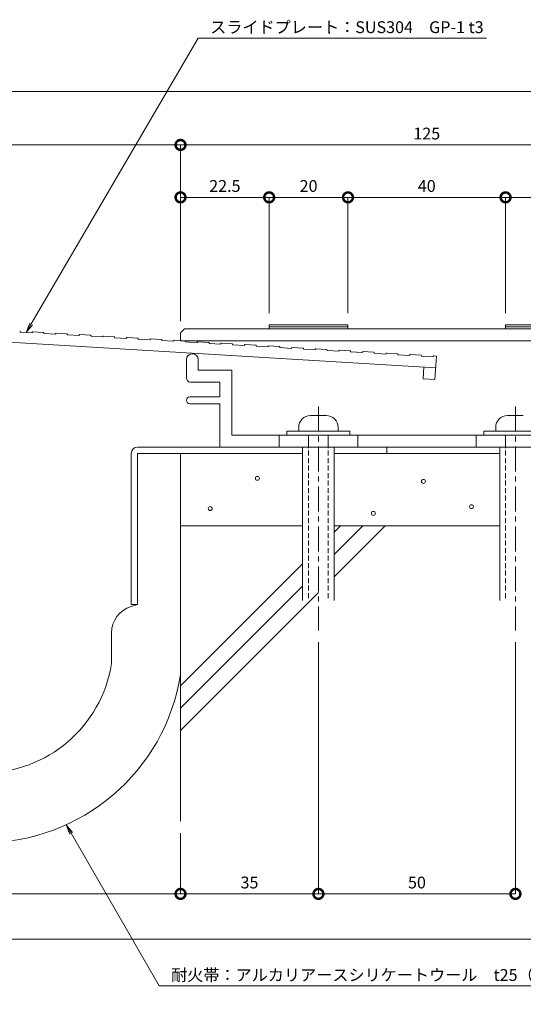
# Model space of a CAD drawing. Units: millimetres. Extents: x 920 to 1417, y 545 to 795.
# Drawn here: x 1146 to 1274, y 545 to 795 of the extents above; entities that cross this region are included whole.
import ezdxf
from ezdxf import colors
from ezdxf.entities.mleader import LeaderData, LeaderLine
from ezdxf.math import Vec2, Vec3

# ---------------------------------------------------------------- set-up
doc = ezdxf.new("R2010")
doc.units = ezdxf.units.MM
doc.header["$LTSCALE"] = 0.2
doc.header["$PDMODE"] = 67
doc.linetypes.add('CENTER', pattern=[50.8, 31.75, -6.35, 6.35, -6.35])
doc.linetypes.add('HIDDEN', pattern=[9.525, 6.35, -3.175])
for name, color, linetype, lineweight in [('(KE)ねじ・ボルトナット・アンカーボルト', 2, 'Continuous', 13), ('(KE)フレーム(シート受・位置決め)', 2, 'Continuous', 13), ('(KE)モルタル', 6, 'Continuous', 13), ('(KE)寸法', 7, 'Continuous', 9), ('(KE)文字', 7, 'Continuous', 13), ('(KE)本体(パネル・カバー・ジョイントPL)', 3, 'Continuous', 13), ('(KE)耐火帯', 4, 'Continuous', 13), ('(KE)躯体', 6, 'Continuous', 13)]:
    doc.layers.add(name, color=color, linetype=linetype, lineweight=lineweight)
doc.styles.add('(K)文字_異尺度_H3.0-1.0', font='txt', dxfattribs={"height": 3})
doc.dimstyles.new('kaneso異尺度対応_H3.0(S5.0)', dxfattribs={"dimscale": 6, "dimtxt": 3, "dimasz": 5, "dimexe": 0, "dimexo": 3, "dimgap": 1, "dimtad": 1, "dimdec": 1, "dimdsep": 46, "dimtxsty": '(K)文字_異尺度_H3.0-1.0', "dimblk": 'DOTSMALL', "dimcen": 0, "dimclrt": 2, "dimadec": 0, "dimazin": 0, "dimtfac": 1, "dimtdec": 1, "dimtmove": 1, "dimatfit": 3, "dimldrblk": 'DOTSMALL', "dimfxl": 1, "dimtfill": 1, "dimlwd": 9, "dimlwe": 9, "dimarcsym": 0})

# ---------------------------------------------------------------- blocks, each defined once
blk = doc.blocks.new('_DotSmall')
at = {"color": 0, "linetype": 'ByBlock', "const_width": 0.5}
blk.add_lwpolyline([(-0.0625, 0, 1), (0.0625, 0, 1)], format="xyb", close=True, dxfattribs=at)
blk = doc.blocks.new('*D9')
at = {"layer": '(KE)寸法', "color": 0, "lineweight": 9, "transparency": 16777216}
for p, q in [((962.28, 718.72), (962.28, 776.96)), ((962.28, 776.96), (1312.27, 776.96)), ((1312.27, 718.72), (1312.27, 776.96))]:
    blk.add_line(p, q, dxfattribs=at)
at = {"layer": 'Defpoints', "color": 0, "transparency": 16777216}
for p in [(1312.27, 776.96), (962.28, 715.72), (1312.27, 715.72)]:
    blk.add_point(p, dxfattribs=at)
at = {"layer": '(KE)寸法', "color": 0, "lineweight": 9, "transparency": 16777216, "xscale": 5, "yscale": 5, "zscale": 5, "rotation": 180}
blk.add_blockref('_DotSmall', (962.28, 776.96), dxfattribs=at)
at = {"layer": '(KE)寸法', "color": 0, "lineweight": 9, "transparency": 16777216, "xscale": 5, "yscale": 5, "zscale": 5}
blk.add_blockref('_DotSmall', (1312.27, 776.96), dxfattribs=at)
at = {"layer": '(KE)寸法', "color": 2, "transparency": 16777216, "insert": (1137.27, 779.46), "char_height": 3, "attachment_point": 5, "style": '(K)文字_異尺度_H3.0-1.0', "bg_fill": 3, "box_fill_scale": 1.1, "bg_fill_color": 256, "bg_fill_true_color": 13158600, "bg_fill_transparency": 0}
blk.add_mtext('350', dxfattribs=at)
blk = doc.blocks.new('*D11')
at = {"layer": '(KE)寸法', "color": 0, "lineweight": 9, "transparency": 16777216}
for p, q in [((1087.27, 718.72), (1087.27, 763.42)), ((1087.27, 763.42), (1187.27, 763.42)), ((1187.27, 718.72), (1187.27, 763.42))]:
    blk.add_line(p, q, dxfattribs=at)
at = {"layer": 'Defpoints', "color": 0, "transparency": 16777216}
for p in [(1187.27, 763.42), (1087.27, 715.72), (1187.27, 715.72)]:
    blk.add_point(p, dxfattribs=at)
at = {"layer": '(KE)寸法', "color": 0, "lineweight": 9, "transparency": 16777216, "xscale": 5, "yscale": 5, "zscale": 5, "rotation": 180}
blk.add_blockref('_DotSmall', (1087.27, 763.42), dxfattribs=at)
at = {"layer": '(KE)寸法', "color": 0, "lineweight": 9, "transparency": 16777216, "xscale": 5, "yscale": 5, "zscale": 5}
blk.add_blockref('_DotSmall', (1187.27, 763.42), dxfattribs=at)
at = {"layer": '(KE)寸法', "color": 2, "transparency": 16777216, "insert": (1137.27, 765.92), "char_height": 3, "attachment_point": 5, "style": '(K)文字_異尺度_H3.0-1.0', "bg_fill": 3, "box_fill_scale": 1.1, "bg_fill_color": 256, "bg_fill_true_color": 13158600, "bg_fill_transparency": 0}
blk.add_mtext('100', dxfattribs=at)
blk = doc.blocks.new('*D12')
at = {"layer": '(KE)寸法', "color": 0, "lineweight": 9, "transparency": 16777216}
for p, q in [((1187.27, 718.72), (1187.27, 763.42)), ((1187.27, 763.42), (1312.27, 763.42)), ((1312.27, 718.72), (1312.27, 763.42))]:
    blk.add_line(p, q, dxfattribs=at)
at = {"layer": 'Defpoints', "color": 0, "transparency": 16777216}
for p in [(1312.27, 763.42), (1187.27, 715.72), (1312.27, 715.72)]:
    blk.add_point(p, dxfattribs=at)
at = {"layer": '(KE)寸法', "color": 0, "lineweight": 9, "transparency": 16777216, "xscale": 5, "yscale": 5, "zscale": 5, "rotation": 180}
blk.add_blockref('_DotSmall', (1187.27, 763.42), dxfattribs=at)
at = {"layer": '(KE)寸法', "color": 0, "lineweight": 9, "transparency": 16777216, "xscale": 5, "yscale": 5, "zscale": 5}
blk.add_blockref('_DotSmall', (1312.27, 763.42), dxfattribs=at)
at = {"layer": '(KE)寸法', "color": 2, "transparency": 16777216, "insert": (1249.77, 765.92), "char_height": 3, "attachment_point": 5, "style": '(K)文字_異尺度_H3.0-1.0', "bg_fill": 3, "box_fill_scale": 1.1, "bg_fill_color": 256, "bg_fill_true_color": 13158600, "bg_fill_transparency": 0}
blk.add_mtext('125', dxfattribs=at)
blk = doc.blocks.new('*D13')
at = {"layer": '(KE)寸法', "color": 0, "lineweight": 9, "transparency": 16777216}
for p, q in [((1087.27, 588.72), (1087.27, 573.27)), ((1187.27, 588.72), (1187.27, 573.27)), ((1087.27, 573.27), (1187.27, 573.27))]:
    blk.add_line(p, q, dxfattribs=at)
at = {"layer": 'Defpoints', "color": 0, "transparency": 16777216}
for p in [(1087.27, 591.72), (1187.27, 591.72), (1187.27, 573.27)]:
    blk.add_point(p, dxfattribs=at)
at = {"layer": '(KE)寸法', "color": 0, "lineweight": 9, "transparency": 16777216, "xscale": 5, "yscale": 5, "zscale": 5, "rotation": 180}
blk.add_blockref('_DotSmall', (1087.27, 573.27), dxfattribs=at)
at = {"layer": '(KE)寸法', "color": 0, "lineweight": 9, "transparency": 16777216, "xscale": 5, "yscale": 5, "zscale": 5}
blk.add_blockref('_DotSmall', (1187.27, 573.27), dxfattribs=at)
at = {"layer": '(KE)寸法', "color": 2, "transparency": 16777216, "insert": (1137.27, 575.77), "char_height": 3, "attachment_point": 5, "style": '(K)文字_異尺度_H3.0-1.0', "bg_fill": 3, "box_fill_scale": 1.1, "bg_fill_color": 256, "bg_fill_true_color": 13158600, "bg_fill_transparency": 0}
blk.add_mtext('100', dxfattribs=at)
blk = doc.blocks.new('*D14')
at = {"layer": '(KE)寸法', "color": 0, "lineweight": 9, "transparency": 16777216}
for p, q in [((1222.27, 637.15), (1222.27, 573.27)), ((1187.27, 588.72), (1187.27, 573.27)), ((1187.27, 573.27), (1222.27, 573.27))]:
    blk.add_line(p, q, dxfattribs=at)
at = {"layer": 'Defpoints', "color": 0, "transparency": 16777216}
for p in [(1222.27, 640.15), (1187.27, 591.72), (1222.27, 573.27)]:
    blk.add_point(p, dxfattribs=at)
at = {"layer": '(KE)寸法', "color": 0, "lineweight": 9, "transparency": 16777216, "xscale": 5, "yscale": 5, "zscale": 5, "rotation": 180}
blk.add_blockref('_DotSmall', (1187.27, 573.27), dxfattribs=at)
at = {"layer": '(KE)寸法', "color": 0, "lineweight": 9, "transparency": 16777216, "xscale": 5, "yscale": 5, "zscale": 5}
blk.add_blockref('_DotSmall', (1222.27, 573.27), dxfattribs=at)
at = {"layer": '(KE)寸法', "color": 2, "transparency": 16777216, "insert": (1204.77, 575.77), "char_height": 3, "attachment_point": 5, "style": '(K)文字_異尺度_H3.0-1.0', "bg_fill": 3, "box_fill_scale": 1.1, "bg_fill_color": 256, "bg_fill_true_color": 13158600, "bg_fill_transparency": 0}
blk.add_mtext('35', dxfattribs=at)
blk = doc.blocks.new('*D15')
at = {"layer": '(KE)寸法', "color": 0, "lineweight": 9, "transparency": 16777216}
for p, q in [((1222.27, 637.15), (1222.27, 573.27)), ((1272.27, 637.15), (1272.27, 573.27)), ((1222.27, 573.27), (1272.27, 573.27))]:
    blk.add_line(p, q, dxfattribs=at)
at = {"layer": 'Defpoints', "color": 0, "transparency": 16777216}
for p in [(1222.27, 640.15), (1272.27, 640.15), (1272.27, 573.27)]:
    blk.add_point(p, dxfattribs=at)
at = {"layer": '(KE)寸法', "color": 0, "lineweight": 9, "transparency": 16777216, "xscale": 5, "yscale": 5, "zscale": 5, "rotation": 180}
blk.add_blockref('_DotSmall', (1222.27, 573.27), dxfattribs=at)
at = {"layer": '(KE)寸法', "color": 0, "lineweight": 9, "transparency": 16777216, "xscale": 5, "yscale": 5, "zscale": 5}
blk.add_blockref('_DotSmall', (1272.27, 573.27), dxfattribs=at)
at = {"layer": '(KE)寸法', "color": 2, "transparency": 16777216, "insert": (1247.27, 575.77), "char_height": 3, "attachment_point": 5, "style": '(K)文字_異尺度_H3.0-1.0', "bg_fill": 3, "box_fill_scale": 1.1, "bg_fill_color": 256, "bg_fill_true_color": 13158600, "bg_fill_transparency": 0}
blk.add_mtext('50', dxfattribs=at)
blk = doc.blocks.new('_Open')
at = {"color": 0, "linetype": 'ByBlock', "lineweight": -2}
for p, q in [((-1, 0.167), (0, 0)), ((-1, -0.167), (0, 0)), ((0, 0), (-1, 0))]:
    blk.add_line(p, q, dxfattribs=at)
blk = doc.blocks.new('*D18')
at = {"layer": '(KE)寸法', "color": 0, "lineweight": 9, "transparency": 16777216}
for p, q in [((947.27, 663.72), (947.27, 561.8)), ((1327.27, 663.72), (1327.27, 561.8)), ((1327.27, 561.8), (947.27, 561.8))]:
    blk.add_line(p, q, dxfattribs=at)
at = {"layer": 'Defpoints', "color": 0, "transparency": 16777216}
for p in [(947.27, 666.72), (1327.27, 666.72), (947.27, 561.8)]:
    blk.add_point(p, dxfattribs=at)
at = {"layer": '(KE)寸法', "color": 0, "lineweight": 9, "transparency": 16777216, "xscale": 5, "yscale": 5, "zscale": 5, "rotation": 180}
blk.add_blockref('_DotSmall', (947.27, 561.8), dxfattribs=at)
at = {"layer": '(KE)寸法', "color": 0, "lineweight": 9, "transparency": 16777216, "xscale": 5, "yscale": 5, "zscale": 5}
blk.add_blockref('_DotSmall', (1327.27, 561.8), dxfattribs=at)
at = {"layer": '(KE)寸法', "color": 2, "transparency": 16777216, "insert": (1137.27, 564.3), "char_height": 3, "attachment_point": 5, "style": '(K)文字_異尺度_H3.0-1.0', "bg_fill": 3, "box_fill_scale": 1.1, "bg_fill_color": 256, "bg_fill_true_color": 13158600, "bg_fill_transparency": 0}
blk.add_mtext('380', dxfattribs=at)
blk = doc.blocks.new('*D20')
at = {"layer": '(KE)寸法', "color": 0, "lineweight": 9, "transparency": 16777216}
for p, q in [((1269.77, 720.72), (1269.77, 750.11)), ((1289.77, 750.11), (1269.77, 750.11)), ((1289.77, 720.72), (1289.77, 750.11))]:
    blk.add_line(p, q, dxfattribs=at)
at = {"layer": 'Defpoints', "color": 0, "transparency": 16777216}
for p in [(1269.77, 750.11), (1269.77, 717.72), (1289.77, 717.72)]:
    blk.add_point(p, dxfattribs=at)
at = {"layer": '(KE)寸法', "color": 0, "lineweight": 9, "transparency": 16777216, "xscale": 5, "yscale": 5, "zscale": 5, "rotation": 180}
blk.add_blockref('_DotSmall', (1269.77, 750.11), dxfattribs=at)
at = {"layer": '(KE)寸法', "color": 0, "lineweight": 9, "transparency": 16777216, "xscale": 5, "yscale": 5, "zscale": 5}
blk.add_blockref('_DotSmall', (1289.77, 750.11), dxfattribs=at)
at = {"layer": '(KE)寸法', "color": 2, "transparency": 16777216, "insert": (1279.77, 752.61), "char_height": 3, "attachment_point": 5, "style": '(K)文字_異尺度_H3.0-1.0', "bg_fill": 3, "box_fill_scale": 1.1, "bg_fill_color": 256, "bg_fill_true_color": 13158600, "bg_fill_transparency": 0}
blk.add_mtext('20', dxfattribs=at)
blk = doc.blocks.new('*D21')
at = {"layer": '(KE)寸法', "color": 0, "lineweight": 9, "transparency": 16777216}
for p, q in [((1229.77, 720.72), (1229.77, 750.11)), ((1269.77, 750.11), (1229.77, 750.11)), ((1269.77, 720.72), (1269.77, 750.11))]:
    blk.add_line(p, q, dxfattribs=at)
at = {"layer": 'Defpoints', "color": 0, "transparency": 16777216}
for p in [(1229.77, 750.11), (1229.77, 717.72), (1269.77, 717.72)]:
    blk.add_point(p, dxfattribs=at)
at = {"layer": '(KE)寸法', "color": 0, "lineweight": 9, "transparency": 16777216, "xscale": 5, "yscale": 5, "zscale": 5, "rotation": 180}
blk.add_blockref('_DotSmall', (1229.77, 750.11), dxfattribs=at)
at = {"layer": '(KE)寸法', "color": 0, "lineweight": 9, "transparency": 16777216, "xscale": 5, "yscale": 5, "zscale": 5}
blk.add_blockref('_DotSmall', (1269.77, 750.11), dxfattribs=at)
at = {"layer": '(KE)寸法', "color": 2, "transparency": 16777216, "insert": (1249.77, 752.61), "char_height": 3, "attachment_point": 5, "style": '(K)文字_異尺度_H3.0-1.0', "bg_fill": 3, "box_fill_scale": 1.1, "bg_fill_color": 256, "bg_fill_true_color": 13158600, "bg_fill_transparency": 0}
blk.add_mtext('40', dxfattribs=at)
blk = doc.blocks.new('*D22')
at = {"layer": '(KE)寸法', "color": 0, "lineweight": 9, "transparency": 16777216}
for p, q in [((1209.77, 720.72), (1209.77, 750.11)), ((1229.77, 750.11), (1209.77, 750.11)), ((1229.77, 720.72), (1229.77, 750.11))]:
    blk.add_line(p, q, dxfattribs=at)
at = {"layer": 'Defpoints', "color": 0, "transparency": 16777216}
for p in [(1209.77, 750.11), (1209.77, 717.72), (1229.77, 717.72)]:
    blk.add_point(p, dxfattribs=at)
at = {"layer": '(KE)寸法', "color": 0, "lineweight": 9, "transparency": 16777216, "xscale": 5, "yscale": 5, "zscale": 5, "rotation": 180}
blk.add_blockref('_DotSmall', (1209.77, 750.11), dxfattribs=at)
at = {"layer": '(KE)寸法', "color": 0, "lineweight": 9, "transparency": 16777216, "xscale": 5, "yscale": 5, "zscale": 5}
blk.add_blockref('_DotSmall', (1229.77, 750.11), dxfattribs=at)
at = {"layer": '(KE)寸法', "color": 2, "transparency": 16777216, "insert": (1219.77, 752.61), "char_height": 3, "attachment_point": 5, "style": '(K)文字_異尺度_H3.0-1.0', "bg_fill": 3, "box_fill_scale": 1.1, "bg_fill_color": 256, "bg_fill_true_color": 13158600, "bg_fill_transparency": 0}
blk.add_mtext('20', dxfattribs=at)
blk = doc.blocks.new('*D23')
at = {"layer": '(KE)寸法', "color": 0, "lineweight": 9, "transparency": 16777216}
for p, q in [((1187.27, 718.72), (1187.27, 750.11)), ((1209.77, 750.11), (1187.27, 750.11)), ((1209.77, 720.72), (1209.77, 750.11))]:
    blk.add_line(p, q, dxfattribs=at)
at = {"layer": 'Defpoints', "color": 0, "transparency": 16777216}
for p in [(1187.27, 750.11), (1209.77, 717.72), (1187.27, 715.72)]:
    blk.add_point(p, dxfattribs=at)
at = {"layer": '(KE)寸法', "color": 0, "lineweight": 9, "transparency": 16777216, "xscale": 5, "yscale": 5, "zscale": 5, "rotation": 180}
blk.add_blockref('_DotSmall', (1187.27, 750.11), dxfattribs=at)
at = {"layer": '(KE)寸法', "color": 0, "lineweight": 9, "transparency": 16777216, "xscale": 5, "yscale": 5, "zscale": 5}
blk.add_blockref('_DotSmall', (1209.77, 750.11), dxfattribs=at)
at = {"layer": '(KE)寸法', "color": 2, "transparency": 16777216, "insert": (1198.52, 752.61), "char_height": 3, "attachment_point": 5, "style": '(K)文字_異尺度_H3.0-1.0', "bg_fill": 3, "box_fill_scale": 1.1, "bg_fill_color": 256, "bg_fill_true_color": 13158600, "bg_fill_transparency": 0}
blk.add_mtext('22.5', dxfattribs=at)

msp = doc.modelspace()

# ---------------------------------------------------------------- linework, layer by layer
at = {"layer": '(KE)ねじ・ボルトナット・アンカーボルト'}
for p, q in [((1220.27, 694.72), (1224.27, 694.72)), ((1270.27, 694.72), (1274.27, 694.72)), ((1214.27, 690.72), (1214.27, 689.72)), ((1214.27, 690.72), (1230.27, 690.72)), ((1217.27, 690.73), (1217.27, 691.73)), ((1227.27, 690.73), (1227.27, 691.73)), ((1230.27, 690.72), (1230.27, 689.72)), ((1264.27, 690.72), (1264.27, 689.72)), ((1264.27, 690.72), (1280.27, 690.72)), ((1267.27, 690.73), (1267.27, 691.73)), ((1214.27, 689.72), (1230.27, 689.72)), ((1219.77, 689.73), (1219.77, 687.73)), ((1224.77, 689.73), (1224.77, 687.73)), ((1264.27, 689.72), (1280.27, 689.72)), ((1269.77, 689.73), (1269.77, 687.73))]:
    msp.add_line(p, q, dxfattribs=at)
for centre, start, end in [((1220.27, 691.73), 90, 179.9988), ((1224.27, 691.73), 359.9995, 90), ((1270.27, 691.73), 90, 179.9988)]:
    msp.add_arc(centre, 3, start, end, dxfattribs=at)
at = {"layer": '(KE)フレーム(シート受・位置決め)'}
for p, q in [((1188.77, 708.92), (1188.77, 704.22)), ((1191.77, 706.22), (1191.77, 708.92)), ((1200.27, 706.22), (1191.77, 706.22)), ((1200.27, 689.72), (1200.27, 706.22)), ((1197.27, 703.22), (1189.77, 703.22)), ((1197.27, 699.47), (1197.27, 703.22)), ((1197.27, 699.47), (1189.65, 699.47)), ((1197.27, 697.72), (1189.65, 697.72)), ((1197.27, 697.72), (1197.27, 686.72)), ((1309.27, 689.72), (1200.27, 689.72)), ((1212.27, 686.72), (1212.27, 689.72)), ((1232.27, 686.72), (1232.27, 689.72)), ((1262.27, 686.72), (1262.27, 689.72))]:
    msp.add_line(p, q, dxfattribs=at)
for centre, radius, start, end in [((1190.27, 708.92), 1.5, 360, 180), ((1189.77, 704.22), 1, 180, 270), ((1189.65, 698.6), 0.875, 90, 270)]:
    msp.add_arc(centre, radius, start, end, dxfattribs=at)
at = {"layer": '(KE)モルタル'}
for centre in [(1206.78, 678.78), (1248.93, 678), (1194.81, 671.09), (1236.2, 669.88), (1261.12, 671.59)]:
    msp.add_circle(centre, 0.5, dxfattribs=at)
at = {"layer": '(KE)本体(パネル・カバー・ジョイントPL)'}
for p, q in [((1209.77, 716.72), (1209.77, 717.72)), ((1229.77, 717.72), (1209.77, 717.72)), ((1229.77, 716.72), (1229.77, 717.72)), ((1269.77, 716.72), (1269.77, 717.72)), ((1289.77, 717.72), (1269.77, 717.72)), ((1146.59, 716.01), (1146.59, 715.91)), ((1146.59, 715.91), (1149.58, 715.73)), ((1149.59, 715.83), (1149.58, 715.73)), ((1152.44, 715.81), (1149.75, 715.97)), ((1152.58, 715.65), (1152.58, 715.55)), ((1152.58, 715.55), (1155.57, 715.37)), ((1155.58, 715.47), (1155.57, 715.37)), ((1158.43, 715.45), (1155.74, 715.61)), ((1158.57, 715.29), (1158.57, 715.19)), ((1158.57, 715.19), (1161.56, 715.01)), ((1161.57, 715.11), (1161.56, 715.01)), ((1164.42, 715.09), (1161.73, 715.26)), ((1187.27, 715.72), (1188.27, 716.72)), ((1187.27, 715.72), (1187.27, 713.72)), ((1188.27, 716.72), (1311.27, 716.72)), ((1229.77, 717.22), (1209.77, 717.22)), ((1289.77, 717.22), (1269.77, 717.22)), ((1137.27, 713.72), (1252.03, 706.83)), ((1164.56, 714.93), (1164.56, 714.83)), ((1164.56, 714.83), (1167.55, 714.66)), ((1167.56, 714.75), (1167.55, 714.66)), ((1170.41, 714.73), (1167.72, 714.9)), ((1170.55, 714.58), (1170.55, 714.48)), ((1170.55, 714.48), (1173.54, 714.3)), ((1173.55, 714.4), (1173.54, 714.3)), ((1176.4, 714.37), (1173.7, 714.54)), ((1176.54, 714.22), (1176.53, 714.12)), ((1176.53, 714.12), (1179.53, 713.94)), ((1179.53, 714.04), (1179.53, 713.94)), ((1182.39, 714.02), (1179.69, 714.18)), ((1182.53, 713.86), (1182.52, 713.76)), ((1182.52, 713.76), (1185.52, 713.58)), ((1185.52, 713.68), (1185.52, 713.58)), ((1188.38, 713.66), (1185.68, 713.82)), ((1312.27, 713.72), (1187.27, 713.72)), ((1188.52, 713.5), (1188.51, 713.4)), ((1188.51, 713.4), (1191.51, 713.22)), ((1191.51, 713.32), (1191.51, 713.22)), ((1194.37, 713.3), (1191.67, 713.46)), ((1194.51, 713.14), (1194.5, 713.04)), ((1194.5, 713.04), (1197.5, 712.86)), ((1197.5, 712.96), (1197.5, 712.86)), ((1200.36, 712.94), (1197.66, 713.1)), ((1200.5, 712.78), (1200.49, 712.68)), ((1200.49, 712.68), (1203.49, 712.5)), ((1203.49, 712.6), (1203.49, 712.5)), ((1206.35, 712.58), (1203.65, 712.74)), ((1206.49, 712.42), (1206.48, 712.32)), ((1206.48, 712.32), (1209.48, 712.14)), ((1209.48, 712.24), (1209.48, 712.14)), ((1212.33, 712.22), (1209.64, 712.38)), ((1212.48, 712.06), (1212.47, 711.96)), ((1212.47, 711.96), (1215.46, 711.78)), ((1215.47, 711.88), (1215.46, 711.78)), ((1218.32, 711.86), (1215.63, 712.02)), ((1218.46, 711.7), (1218.46, 711.6)), ((1218.46, 711.6), (1221.45, 711.42)), ((1221.46, 711.52), (1221.45, 711.42)), ((1224.31, 711.5), (1221.62, 711.66)), ((1224.45, 711.34), (1224.45, 711.24)), ((1224.45, 711.24), (1227.44, 711.06)), ((1227.45, 711.16), (1227.44, 711.06)), ((1230.3, 711.14), (1227.61, 711.3)), ((1230.44, 710.98), (1230.44, 710.88)), ((1230.44, 710.88), (1233.43, 710.7)), ((1233.44, 710.8), (1233.43, 710.7)), ((1236.29, 710.78), (1233.6, 710.94)), ((1236.43, 710.62), (1236.43, 710.52)), ((1236.43, 710.52), (1239.42, 710.34)), ((1239.43, 710.44), (1239.42, 710.34)), ((1242.28, 710.42), (1239.59, 710.58)), ((1242.42, 710.26), (1242.42, 710.16)), ((1242.42, 710.16), (1245.41, 709.98)), ((1245.42, 710.08), (1245.41, 709.98)), ((1248.27, 710.06), (1245.58, 710.22)), ((1248.41, 709.9), (1248.41, 709.8)), ((1248.41, 709.8), (1251.4, 709.62)), ((1251.41, 709.72), (1251.4, 709.62)), ((1251.56, 709.86), (1252.21, 709.83)), ((1251.85, 703.84), (1252.21, 709.83)), ((1248.86, 704.02), (1249.04, 707.01)), ((1248.86, 704.02), (1251.85, 703.84))]:
    msp.add_line(p, q, dxfattribs=at)
for centre, start, end in [((1146.44, 716.02), 356.5692, 86.5629), ((1149.74, 715.82), 86.5696, 176.5629), ((1152.43, 715.66), 356.5762, 86.5625), ((1155.73, 715.46), 86.5692, 176.5696), ((1158.42, 715.3), 356.5692, 86.5625), ((1161.72, 715.11), 86.5696, 176.5629), ((1164.41, 714.94), 356.5762, 86.5625), ((1167.71, 714.75), 86.5696, 176.5629), ((1170.4, 714.58), 356.5762, 86.5625), ((1173.7, 714.39), 86.5625, 176.5688), ((1176.39, 714.22), 356.5688, 86.5758), ((1179.68, 714.03), 86.5629, 176.5629), ((1182.38, 713.87), 356.5688, 86.5758), ((1185.67, 713.67), 86.5762, 176.5629), ((1188.37, 713.51), 356.5762, 86.5625), ((1191.66, 713.31), 86.5629, 176.5554), ((1194.36, 713.15), 356.5762, 86.5625), ((1197.65, 712.95), 86.5629, 176.5688), ((1200.35, 712.79), 356.5688, 86.5758), ((1203.64, 712.59), 86.5629, 176.5629), ((1206.34, 712.43), 356.5762, 86.5625), ((1209.63, 712.23), 86.5625, 176.5688), ((1212.33, 712.07), 356.5688, 86.5758), ((1215.62, 711.87), 86.5629, 176.5629), ((1218.32, 711.71), 356.5688, 86.5758), ((1221.61, 711.51), 86.5625, 176.5688), ((1224.3, 711.35), 356.5762, 86.5625), ((1227.6, 711.15), 86.5629, 176.5629), ((1230.29, 710.99), 356.5688, 86.5762), ((1233.59, 710.79), 86.5629, 176.5688), ((1236.28, 710.63), 356.5762, 86.5625), ((1239.58, 710.43), 86.5629, 176.5688), ((1242.27, 710.27), 356.5762, 86.5625), ((1245.57, 710.07), 86.5629, 176.5688), ((1248.26, 709.91), 356.5762, 86.5625), ((1251.56, 709.71), 86.5758, 176.5762)]:
    msp.add_arc(centre, 0.15, start, end, dxfattribs=at)
at = {"layer": '(KE)耐火帯'}
for p, q in [((1174.77, 685.12), (1174.77, 646.72)), ((1176.37, 686.72), (1312.27, 686.72)), ((1176.37, 646.72), (1176.37, 685.12)), ((1218.27, 685.12), (1176.37, 685.12)), ((1187.27, 628.95), (1187.27, 685.12)), ((1239.67, 685.12), (1226.27, 685.12)), ((1239.67, 685.12), (1239.67, 686.72)), ((1174.74, 646.23), (1176.37, 646.72)), ((1174.77, 646.72), (1176.37, 646.72)), ((1169.77, 639.53), (1169.77, 631.72))]:
    msp.add_line(p, q, dxfattribs=at)
for centre, radius, start, end in [((1176.37, 685.12), 1.6, 90, 180), ((1176.77, 639.53), 7, 106.8584, 180), ((1137.27, 636.87), 32.9, 188.9995, 351.0005), ((1137.27, 636.87), 50.61, 188.9995, 351.0005)]:
    msp.add_arc(centre, radius, start, end, dxfattribs=at)
at = {"layer": '(KE)躯体'}
for p, q in [((1187.27, 591.72), (1187.27, 685.12)), ((1187.27, 685.12), (1218.27, 685.12)), ((1226.27, 685.12), (1268.27, 685.12)), ((1187.27, 666.72), (1218.27, 666.72)), ((1226.27, 666.72), (1268.27, 666.72)), ((1226.27, 665.08), (1227.91, 666.72)), ((1226.27, 659.42), (1233.57, 666.72)), ((1226.27, 653.76), (1239.23, 666.72)), ((1187.27, 626.08), (1218.27, 657.08)), ((1187.27, 620.42), (1218.27, 651.42)), ((1187.27, 614.77), (1222.27, 649.76))]:
    msp.add_line(p, q, dxfattribs=at)

# ---------------------------------------------------------------- next in the draw order: dimensions: what is measured, and where the dimension line sits
at = {"layer": '(KE)寸法'}
for base, p1, p2, picture, middle in [((1312.27, 776.96), (962.28, 715.72), (1312.27, 715.72), '*D9', (1137.27, 779.46)), ((1187.27, 573.27), (1087.27, 591.72), (1187.27, 591.72), '*D13', (1137.27, 575.77))]:
    dim = msp.add_linear_dim(base=base, p1=p1, p2=p2, dimstyle='kaneso異尺度対応_H3.0(S5.0)', dxfattribs=at)
    dim.commit()
    dim.dimension.update_dxf_attribs({"geometry": picture, "text_midpoint": middle})

# ---------------------------------------------------------------- next in the draw order: dimensions: what is measured, and where the dimension line sits
dim = msp.add_linear_dim(base=(1187.27, 763.42), p1=(1087.27, 715.72), p2=(1187.27, 715.72), dimstyle='kaneso異尺度対応_H3.0(S5.0)', dxfattribs=at)
dim.commit()
dim.dimension.update_dxf_attribs({"geometry": '*D11', "text_midpoint": (1137.27, 765.92)})
dim = msp.add_linear_dim(base=(1222.27, 573.27), p1=(1187.27, 591.72), p2=(1222.27, 640.15), dimstyle='kaneso異尺度対応_H3.0(S5.0)', dxfattribs=at)
dim.commit()
dim.dimension.update_dxf_attribs({"geometry": '*D14', "text_midpoint": (1204.77, 573.27), "dimtype": 160})

# ---------------------------------------------------------------- next in the draw order: dimensions: what is measured, and where the dimension line sits
dim = msp.add_linear_dim(base=(1312.27, 763.42), p1=(1187.27, 715.72), p2=(1312.27, 715.72), dimstyle='kaneso異尺度対応_H3.0(S5.0)', dxfattribs=at)
dim.commit()
dim.dimension.update_dxf_attribs({"geometry": '*D12', "text_midpoint": (1249.77, 765.92)})
dim = msp.add_linear_dim(base=(1272.27, 573.27), p1=(1222.27, 640.15), p2=(1272.27, 640.15), dimstyle='kaneso異尺度対応_H3.0(S5.0)', dxfattribs=at)
dim.commit()
dim.dimension.update_dxf_attribs({"geometry": '*D15', "text_midpoint": (1247.27, 573.27), "dimtype": 160})

# ---------------------------------------------------------------- next in the draw order: dimensions: what is measured, and where the dimension line sits
dim = msp.add_linear_dim(base=(1269.77, 750.11), p1=(1289.77, 717.72), p2=(1269.77, 717.72), dimstyle='kaneso異尺度対応_H3.0(S5.0)', dxfattribs=at)
dim.commit()
dim.dimension.update_dxf_attribs({"geometry": '*D20', "text_midpoint": (1279.77, 752.61)})

# ---------------------------------------------------------------- next in the draw order: leaders
at = {"layer": '(KE)文字'}
ml = msp.add_multileader_mtext('Standard', dxfattribs=at)
ml.set_content('スライドプレート：SUS304\u3000GP-1 t3', color=256, style='(K)文字_異尺度_H3.0-1.0')
ml.set_leader_properties(linetype='ByLayer', lineweight=9)
ml.set_arrow_properties(name='OPEN')
ml.build(insert=Vec2(0, 0))
ml.multileader.update_dxf_attribs({"has_dogleg": 0, "text_left_attachment_type": 5, "text_right_attachment_type": 5, "arrow_head_size": 2.5})
ctx = ml.context
ctx.base_point, ctx.char_height, ctx.arrow_head_size, ctx.landing_gap_size, ctx.plane_origin = Vec3(1191.79, 790.54), 3, 2.5, 3, Vec3(1144.6, 709.21)
ctx.left_attachment, ctx.right_attachment = 5, 5
notes = []
notes.append((ctx, [(0, (1, 1, 0), (1183.79, 790.54), (1, 0), 8, [(0, [(1148.09, 715.82)], 0, [])])]))
ctx.mtext.insert, ctx.mtext.line_spacing_style, ctx.mtext.flow_direction = Vec3(1194.79, 794.82), 2, 5
ctx.mtext.has_bg_fill, ctx.mtext.bg_color, ctx.mtext.bg_scale_factor, ctx.mtext.bg_transparency, ctx.mtext.use_window_bg_color = 1, -1027028792, 1.5, 0, 1
ml = msp.add_multileader_mtext('Standard', dxfattribs=at)
ml.set_content('耐火帯：アルカリアースシリケートウール\u3000t25（12.5）', color=256, style='(K)文字_異尺度_H3.0-1.0')
ml.set_leader_properties(linetype='ByLayer', lineweight=9)
ml.set_arrow_properties(name='OPEN')
ml.build(insert=Vec2(0, 0))
ml.multileader.update_dxf_attribs({"has_dogleg": 0, "text_left_attachment_type": 5, "text_right_attachment_type": 5, "arrow_head_size": 2.5})
ctx = ml.context
ctx.base_point, ctx.char_height, ctx.arrow_head_size, ctx.landing_gap_size, ctx.plane_origin = Vec3(1181.87, 549.95), 3, 2.5, 3, Vec3(1133.42, 633.88)
ctx.left_attachment, ctx.right_attachment = 5, 5
notes.append((ctx, [(0, (1, 1, 0), (1173.87, 549.95), (1, 0), 8, [(0, [(1158.28, 590.82)], 0, [])])]))
ctx.mtext.insert, ctx.mtext.line_spacing_style, ctx.mtext.flow_direction = Vec3(1184.87, 554.18), 2, 5
ctx.mtext.has_bg_fill, ctx.mtext.bg_color, ctx.mtext.bg_scale_factor, ctx.mtext.bg_transparency, ctx.mtext.use_window_bg_color = 1, -1027028792, 1.5, 0, 1
for ctx, leaders in notes:
    for number, flags, end, landing, length, lines in leaders:
        leader = LeaderData()
        leader.index, (leader.has_last_leader_line, leader.has_dogleg_vector, leader.attachment_direction) = number, flags
        leader.last_leader_point, leader.dogleg_vector, leader.dogleg_length = Vec3(end), Vec3(landing), length
        for number, points, colour, breaks in lines:
            line = LeaderLine()
            line.index, line.vertices, line.color, line.breaks = number, Vec3.list(points), colors.encode_raw_color(colour), breaks
            leader.lines.append(line)
        ctx.leaders.append(leader)

# ---------------------------------------------------------------- next in the draw order: dimensions: what is measured, and where the dimension line sits
at = {"layer": '(KE)寸法'}
for base, p1, p2, picture, middle in [((1229.77, 750.11), (1269.77, 717.72), (1229.77, 717.72), '*D21', (1249.77, 752.61)), ((947.27, 561.8), (1327.27, 666.72), (947.27, 666.72), '*D18', (1137.27, 564.3))]:
    dim = msp.add_linear_dim(base=base, p1=p1, p2=p2, dimstyle='kaneso異尺度対応_H3.0(S5.0)', dxfattribs=at)
    dim.commit()
    dim.dimension.update_dxf_attribs({"geometry": picture, "text_midpoint": middle})

# ---------------------------------------------------------------- next in the draw order: linework, layer by layer
at = {"layer": '(KE)ねじ・ボルトナット・アンカーボルト', "linetype": 'CENTER'}
for p, q in [((1222.27, 697.01), (1222.27, 640.17)), ((1272.27, 697.01), (1272.27, 640.17))]:
    msp.add_line(p, q, dxfattribs=at)
at = {"layer": '(KE)ねじ・ボルトナット・アンカーボルト', "linetype": 'HIDDEN'}
for p, q in [((1219.77, 687.73), (1219.77, 647.73)), ((1224.77, 687.73), (1224.77, 647.73)), ((1269.77, 687.73), (1269.77, 647.73))]:
    msp.add_line(p, q, dxfattribs=at)
at = {"layer": '(KE)ねじ・ボルトナット・アンカーボルト'}
for p, q in [((1218.27, 686.72), (1218.27, 647.73)), ((1226.27, 647.73), (1226.27, 686.72)), ((1268.27, 686.72), (1268.27, 647.73))]:
    msp.add_line(p, q, dxfattribs=at)

# ---------------------------------------------------------------- next in the draw order: dimensions: what is measured, and where the dimension line sits
at = {"layer": '(KE)寸法'}
dim = msp.add_linear_dim(base=(1209.77, 750.11), p1=(1229.77, 717.72), p2=(1209.77, 717.72), dimstyle='kaneso異尺度対応_H3.0(S5.0)', dxfattribs=at)
dim.commit()
dim.dimension.update_dxf_attribs({"geometry": '*D22', "text_midpoint": (1219.77, 752.61)})

# ---------------------------------------------------------------- next in the draw order: dimensions: what is measured, and where the dimension line sits
dim = msp.add_linear_dim(base=(1187.27, 750.11), p1=(1209.77, 717.72), p2=(1187.27, 715.72), dimstyle='kaneso異尺度対応_H3.0(S5.0)', dxfattribs=at)
dim.commit()
dim.dimension.update_dxf_attribs({"geometry": '*D23', "text_midpoint": (1198.52, 752.61)})

doc.saveas('drawing.dxf')
